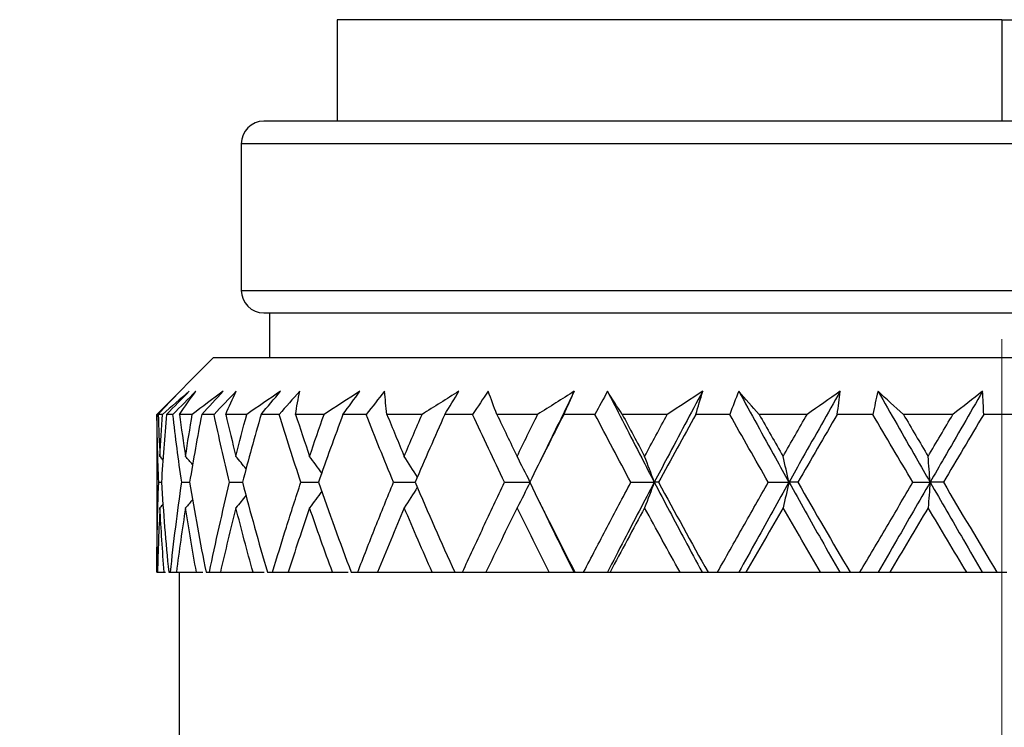
# Model space of a CAD drawing. Units: inches. Extents: x 1571 to 1868, y 1530 to 1740.
# Drawn here: x 1627 to 1636, y 1626 to 1632 of the extents above; entities that cross this region are included whole.
import ezdxf

# ---------------------------------------------------------------- set-up
doc = ezdxf.new("R2010")
doc.units = ezdxf.units.IN
doc.header["$MEASUREMENT"] = 0
doc.linetypes.add('ACAD_ISO04W100', pattern=[30, 24, -3, 0, -3])
doc.layers.add('A1', color=7, linetype='Continuous', lineweight=30)
doc.layers.add('A2', color=1, linetype='ACAD_ISO04W100')
doc.layers.add('A3', color=3, linetype='Continuous')
doc.styles.add('样式', font='isocp.shx', dxfattribs={"bigfont": 'gbcbig.shx'})
doc.dimstyles.get("Standard").update_dxf_attribs({"dimtxt": 2.5, "dimasz": 2.5, "dimexe": 0.5, "dimexo": 0, "dimgap": 0.3, "dimtad": 1, "dimdec": 3, "dimdsep": 46, "dimtxsty": '样式', "dimcen": 0.09, "dimclrd": 256, "dimclrt": 2, "dimadec": 0, "dimazin": 0, "dimtfac": 1, "dimtdec": 3, "dimtmove": 0, "dimatfit": 3, "dimfxl": 1, "dimtolj": 1, "dimtzin": 0, "dimarcsym": 0})

# ---------------------------------------------------------------- blocks, each defined once
blk = doc.blocks.new('*D40')
at = {"layer": 'A3', "color": 0, "lineweight": -2, "transparency": 16777216}
for p, q in [((1627.3952, 1656.607), (1617.8217, 1656.607)), ((1635.6452, 1611.307), (1617.8217, 1611.307))]:
    blk.add_line(p, q, dxfattribs=at)
at = {"layer": 'A3', "color": 7, "lineweight": -2, "transparency": 16777216}
blk.add_line((1618.3217, 1654.107), (1618.3217, 1613.807), dxfattribs=at)
at = {"layer": 'A3', "color": 7, "transparency": 16777216}
for points in [[(1617.9051, 1654.107), (1618.7384, 1654.107), (1618.3217, 1656.607)], [(1617.9051, 1613.807), (1618.7384, 1613.807), (1618.3217, 1611.307)]]:
    blk.add_solid(points, dxfattribs=at)
at = {"layer": 'Defpoints', "color": 0, "transparency": 16777216}
for p in [(1627.3952, 1656.607), (1618.3217, 1611.307), (1635.6452, 1611.307)]:
    blk.add_point(p, dxfattribs=at)
at = {"layer": 'A3', "color": 7, "lineweight": 9, "transparency": 16777216, "insert": (1616.7717, 1633.957), "char_height": 2.5, "attachment_point": 5, "rotation": 90, "style": '样式'}
blk.add_mtext('\\A1;45.3', dxfattribs=at)

msp = doc.modelspace()

# ---------------------------------------------------------------- linework, layer by layer
at = {"layer": 'A1'}
for p, q in [((1629.7452, 1632.107), (1629.7452, 1631.2071)), ((1635.6452, 1632.107), (1629.7452, 1632.107)), ((1635.6452, 1632.107), (1641.5452, 1632.107)), ((1635.6452, 1632.107), (1635.6452, 1631.2071)), ((1641.101, 1631.207), (1629.0952, 1631.207)), ((1628.8952, 1631.007), (1628.8952, 1629.707)), ((1642.3952, 1631.007), (1628.8952, 1631.007)), ((1628.8952, 1629.707), (1642.3952, 1629.707)), ((1629.0952, 1629.507), (1641.101, 1629.507)), ((1629.1452, 1629.507), (1629.1452, 1629.107)), ((1628.6452, 1629.107), (1628.1452, 1628.607)), ((1642.6452, 1629.107), (1628.6452, 1629.107)), ((1628.1452, 1628.607), (1628.1469, 1628.607)), ((1628.1452, 1628.607), (1628.1452, 1627.207)), ((1628.1962, 1628.607), (1628.1577, 1628.607)), ((1628.2886, 1628.607), (1628.2329, 1628.607)), ((1628.4609, 1628.607), (1628.3467, 1628.607)), ((1628.6538, 1628.607), (1628.5442, 1628.607)), ((1628.944, 1628.607), (1628.7575, 1628.607)), ((1629.2314, 1628.607), (1629.0712, 1628.607)), ((1629.6306, 1628.607), (1629.3775, 1628.607)), ((1630.0039, 1628.607), (1629.7979, 1628.607)), ((1630.5, 1628.607), (1630.188, 1628.607)), ((1630.9478, 1628.607), (1630.7023, 1628.607)), ((1631.5257, 1628.607), (1631.1643, 1628.607)), ((1632.0345, 1628.607), (1631.7569, 1628.607)), ((1632.6766, 1628.607), (1632.2767, 1628.607)), ((1633.2308, 1628.607), (1632.9297, 1628.607)), ((1633.9177, 1628.607), (1633.4915, 1628.607)), ((1634.5005, 1628.607), (1634.1849, 1628.607)), ((1635.2113, 1628.607), (1634.7718, 1628.607)), ((1635.805, 1628.607), (1635.4845, 1628.607)), ((1628.1453, 1627.207), (1628.1516, 1627.207)), ((1628.1517, 1627.207), (1628.2115, 1627.207)), ((1628.2516, 1627.207), (1628.267, 1627.207)), ((1628.3195, 1627.207), (1628.4972, 1627.207)), ((1628.3452, 1627.207), (1628.3452, 1625.607)), ((1628.5825, 1627.207), (1628.6128, 1627.207)), ((1628.71, 1627.207), (1629.0001, 1627.207)), ((1629.128, 1627.207), (1629.1724, 1627.207)), ((1629.3112, 1627.207), (1629.7049, 1627.207)), ((1629.8715, 1627.207), (1629.9285, 1627.207)), ((1630.1049, 1627.207), (1630.5902, 1627.207)), ((1630.7904, 1627.207), (1630.8584, 1627.207)), ((1631.0669, 1627.207), (1631.629, 1627.207)), ((1631.8569, 1627.207), (1631.9338, 1627.207)), ((1632.168, 1627.207), (1632.79, 1627.207)), ((1633.0385, 1627.207), (1633.1219, 1627.207)), ((1633.3747, 1627.207), (1634.0376, 1627.207)), ((1634.2992, 1627.207), (1634.3867, 1627.207)), ((1634.6505, 1627.207), (1635.3341, 1627.207)), ((1635.6009, 1627.207), (1635.6897, 1627.207))]:
    msp.add_line(p, q, dxfattribs=at)
for centre, start, end in [((1629.0952, 1631.007), 90, 180), ((1629.0952, 1629.707), 180, 270)]:
    msp.add_arc(centre, 0.2, start, end, dxfattribs=at)
for points, degree in [([(1628.3519, 1628.8118), (1628.2836, 1628.7436), (1628.2153, 1628.6753), (1628.1469, 1628.607)], 3), ([(1628.1577, 1628.607), (1628.221, 1628.6753), (1628.2857, 1628.7435), (1628.3519, 1628.8118)], 3), ([(1628.4331, 1628.8118), (1628.3529, 1628.7435), (1628.2739, 1628.6753), (1628.1962, 1628.607)], 3), ([(1628.2329, 1628.607), (1628.2998, 1628.6753), (1628.3666, 1628.7436), (1628.4331, 1628.8118)], 3), ([(1628.4923, 1628.8118), (1628.4243, 1628.7436), (1628.3563, 1628.6753), (1628.2886, 1628.607)], 3), ([(1628.3467, 1628.607), (1628.3936, 1628.6753), (1628.4421, 1628.7435), (1628.4923, 1628.8118)], 3), ([(1628.7335, 1628.8118), (1628.6416, 1628.7435), (1628.5507, 1628.6753), (1628.4609, 1628.607)], 3), ([(1628.5442, 1628.607), (1628.6076, 1628.6753), (1628.6707, 1628.7436), (1628.7335, 1628.8118)], 3), ([(1628.8501, 1628.8118), (1628.7843, 1628.7436), (1628.7189, 1628.6753), (1628.6538, 1628.607)], 3), ([(1628.7575, 1628.607), (1628.7866, 1628.6753), (1628.8174, 1628.7435), (1628.8501, 1628.8118)], 3), ([(1629.2438, 1628.8118), (1629.1431, 1628.7435), (1629.0431, 1628.6753), (1628.944, 1628.607)], 3), ([(1629.0712, 1628.607), (1629.1292, 1628.6753), (1629.1868, 1628.7436), (1629.2438, 1628.8118)], 3), ([(1629.4143, 1628.8118), (1629.3528, 1628.7436), (1629.2919, 1628.6753), (1629.2314, 1628.607)], 3), ([(1629.3775, 1628.607), (1629.3879, 1628.6753), (1629.4002, 1628.7435), (1629.4143, 1628.8118)], 3), ([(1629.9486, 1628.8118), (1629.8422, 1628.7435), (1629.7362, 1628.6753), (1629.6306, 1628.607)], 3), ([(1629.7979, 1628.607), (1629.8488, 1628.6753), (1629.8991, 1628.7436), (1629.9486, 1628.8118)], 3), ([(1630.1678, 1628.8118), (1630.1126, 1628.7436), (1630.0579, 1628.6753), (1630.0039, 1628.607)], 3), ([(1630.188, 1628.607), (1630.1794, 1628.6753), (1630.1727, 1628.7435), (1630.1678, 1628.8118)], 3), ([(1630.8266, 1628.8118), (1630.7176, 1628.7435), (1630.6087, 1628.6753), (1630.5, 1628.607)], 3), ([(1630.7023, 1628.607), (1630.7445, 1628.6753), (1630.7859, 1628.7436), (1630.8266, 1628.8118)], 3), ([(1631.0878, 1628.8118), (1631.0404, 1628.7436), (1630.9937, 1628.6753), (1630.9478, 1628.607)], 3), ([(1631.1643, 1628.607), (1631.137, 1628.6753), (1631.1115, 1628.7435), (1631.0878, 1628.8118)], 3), ([(1631.8509, 1628.8118), (1631.7427, 1628.7435), (1631.6343, 1628.6753), (1631.5257, 1628.607)], 3), ([(1631.8509, 1628.8118), (1631.7702, 1628.6477), (1631.6902, 1628.4837), (1631.6108, 1628.3197)], 3), ([(1631.7569, 1628.607), (1631.7891, 1628.6753), (1631.8205, 1628.7436), (1631.8509, 1628.8118)], 3), ([(1632.1462, 1628.8118), (1632.1081, 1628.7436), (1632.0709, 1628.6753), (1632.0345, 1628.607)], 3), ([(1632.2767, 1628.607), (1632.2315, 1628.6753), (1632.188, 1628.7435), (1632.1462, 1628.8118)], 3), ([(1632.9905, 1628.8118), (1632.8864, 1628.7435), (1632.7818, 1628.6753), (1632.6766, 1628.607)], 3), ([(1632.9297, 1628.607), (1632.9509, 1628.6753), (1632.9712, 1628.7436), (1632.9905, 1628.8118)], 3), ([(1633.311, 1628.8118), (1633.2833, 1628.7436), (1633.2566, 1628.6753), (1633.2308, 1628.607)], 3), ([(1633.4915, 1628.607), (1633.4298, 1628.6753), (1633.3696, 1628.7435), (1633.311, 1628.8118)], 3), ([(1634.2108, 1628.8118), (1634.114, 1628.7435), (1634.0162, 1628.6753), (1633.9177, 1628.607)], 3), ([(1634.1849, 1628.607), (1634.1945, 1628.6753), (1634.2032, 1628.7436), (1634.2108, 1628.8118)], 3), ([(1634.5467, 1628.8118), (1634.5303, 1628.7436), (1634.515, 1628.6753), (1634.5005, 1628.607)], 3), ([(1634.7718, 1628.607), (1634.6954, 1628.6753), (1634.6203, 1628.7435), (1634.5467, 1628.8118)], 3), ([(1635.4747, 1628.8118), (1635.388, 1628.7435), (1635.3002, 1628.6753), (1635.2113, 1628.607)], 3), ([(1635.4845, 1628.607), (1635.4822, 1628.6753), (1635.479, 1628.7436), (1635.4747, 1628.8118)], 3), ([(1628.1631, 1628.005), (1628.1548, 1628.2053), (1628.1494, 1628.406), (1628.1469, 1628.607)], 3), ([(1628.1577, 1628.607), (1628.162, 1628.4828), (1628.1673, 1628.3585), (1628.1737, 1628.2343)], 3), ([(1628.1737, 1628.2343), (1628.1801, 1628.3586), (1628.1876, 1628.4829), (1628.1962, 1628.607)], 3), ([(1628.2329, 1628.607), (1628.2148, 1628.4062), (1628.1993, 1628.2055), (1628.1868, 1628.0051)], 3), ([(1628.3668, 1628.005), (1628.3378, 1628.2053), (1628.3118, 1628.406), (1628.2886, 1628.607)], 3), ([(1628.3467, 1628.607), (1628.3637, 1628.4828), (1628.3817, 1628.3585), (1628.4007, 1628.2343)], 3), ([(1628.4007, 1628.2343), (1628.4197, 1628.3586), (1628.4398, 1628.4829), (1628.4609, 1628.607)], 3), ([(1628.5442, 1628.607), (1628.5058, 1628.4062), (1628.4701, 1628.2055), (1628.437, 1628.0051)], 3), ([(1628.7916, 1628.005), (1628.7429, 1628.2053), (1628.697, 1628.406), (1628.6538, 1628.607)], 3), ([(1628.7575, 1628.607), (1628.7866, 1628.4828), (1628.8167, 1628.3585), (1628.8478, 1628.2343)], 3), ([(1628.8478, 1628.2343), (1628.8788, 1628.3586), (1628.9109, 1628.4829), (1628.944, 1628.607)], 3), ([(1629.0712, 1628.607), (1629.0138, 1628.4062), (1628.9588, 1628.2055), (1628.9062, 1628.0051)], 3), ([(1629.4246, 1628.005), (1629.3577, 1628.2053), (1629.2933, 1628.406), (1629.2314, 1628.607)], 3), ([(1629.3775, 1628.607), (1629.418, 1628.4828), (1629.4593, 1628.3585), (1629.5014, 1628.2343)], 3), ([(1629.5014, 1628.2343), (1629.5436, 1628.3586), (1629.5866, 1628.4829), (1629.6306, 1628.607)], 3), ([(1629.7979, 1628.607), (1629.7233, 1628.4062), (1629.6507, 1628.2055), (1629.5802, 1628.0051)], 3), ([(1630.2467, 1628.005), (1630.1635, 1628.2053), (1630.0825, 1628.406), (1630.0039, 1628.607)], 3), ([(1630.188, 1628.607), (1630.2386, 1628.4828), (1630.2898, 1628.3585), (1630.3417, 1628.2343)], 3), ([(1630.3417, 1628.2343), (1630.3937, 1628.3586), (1630.4464, 1628.4829), (1630.5, 1628.607)], 3), ([(1630.7023, 1628.607), (1630.6127, 1628.4062), (1630.5247, 1628.2055), (1630.4385, 1628.0051)], 3), ([(1631.2328, 1628.005), (1631.1358, 1628.2053), (1631.0409, 1628.406), (1630.9478, 1628.607)], 3), ([(1631.1643, 1628.607), (1631.2234, 1628.4828), (1631.283, 1628.3585), (1631.3432, 1628.2343)], 3), ([(1631.3432, 1628.2343), (1631.4034, 1628.3586), (1631.4642, 1628.4829), (1631.5257, 1628.607)], 3), ([(1631.7569, 1628.607), (1631.655, 1628.4062), (1631.5543, 1628.2055), (1631.455, 1628.0051)], 3), ([(1632.353, 1628.005), (1632.2452, 1628.2053), (1632.1391, 1628.406), (1632.0345, 1628.607)], 3), ([(1632.2767, 1628.607), (1632.3426, 1628.4828), (1632.4087, 1628.3585), (1632.4753, 1628.2343)], 3), ([(1632.4753, 1628.2343), (1632.5419, 1628.3586), (1632.609, 1628.4829), (1632.6766, 1628.607)], 3), ([(1632.9297, 1628.607), (1632.8186, 1628.4062), (1632.7083, 1628.2055), (1632.5988, 1628.0051)], 3), ([(1633.5731, 1628.005), (1633.4579, 1628.2053), (1633.3438, 1628.406), (1633.2308, 1628.607)], 3), ([(1633.4915, 1628.607), (1633.5621, 1628.4828), (1633.6328, 1628.3585), (1633.7038, 1628.2343)], 3), ([(1633.7038, 1628.2343), (1633.7748, 1628.3586), (1633.8461, 1628.4829), (1633.9177, 1628.607)], 3), ([(1634.1849, 1628.607), (1634.068, 1628.4062), (1633.9514, 1628.2055), (1633.8351, 1628.0051)], 3), ([(1634.8563, 1628.005), (1634.7371, 1628.2053), (1634.6185, 1628.406), (1634.5005, 1628.607)], 3), ([(1634.7718, 1628.607), (1634.845, 1628.4828), (1634.9181, 1628.3585), (1634.9913, 1628.2343)], 3), ([(1634.9913, 1628.2343), (1635.0645, 1628.3586), (1635.1378, 1628.4829), (1635.2113, 1628.607)], 3), ([(1635.4845, 1628.607), (1635.3654, 1628.4062), (1635.246, 1628.2055), (1635.1265, 1628.0051)], 3), ([(1631.6111, 1628.3203), (1631.5471, 1628.1903)], 1), ([(1628.2006, 1628.2045), (1628.1917, 1628.2144), (1628.1827, 1628.2244), (1628.1737, 1628.2343)], 3), ([(1628.4638, 1628.1618), (1628.4429, 1628.1861), (1628.4218, 1628.2102), (1628.4007, 1628.2343)], 3), ([(1628.938, 1628.1236), (1628.9081, 1628.1607), (1628.878, 1628.1976), (1628.8478, 1628.2343)], 3), ([(1629.6098, 1628.0866), (1629.574, 1628.1362), (1629.5378, 1628.1854), (1629.5014, 1628.2343)], 3), ([(1630.4583, 1628.0496), (1630.4199, 1628.1117), (1630.381, 1628.1732), (1630.3417, 1628.2343)], 3), ([(1631.4577, 1628.0097), (1631.42, 1628.0853), (1631.3818, 1628.1602), (1631.3432, 1628.2343)], 3), ([(1632.5613, 1628.0055), (1632.5331, 1628.0826), (1632.5044, 1628.1588), (1632.4753, 1628.2343)], 3), ([(1633.7566, 1628.0055), (1633.7392, 1628.0826), (1633.7216, 1628.1588), (1633.7038, 1628.2343)], 3), ([(1635.0092, 1628.0055), (1635.0033, 1628.0826), (1634.9973, 1628.1588), (1634.9913, 1628.2343)], 3), ([(1628.1631, 1628.005), (1628.171, 1628.005), (1628.1789, 1628.005), (1628.1868, 1628.0051)], 3), ([(1628.1868, 1628.0051), (1628.2033, 1627.7387), (1628.2249, 1627.4727), (1628.2516, 1627.207)], 3), ([(1628.3668, 1628.005), (1628.3902, 1628.005), (1628.4136, 1628.0051), (1628.437, 1628.0051)], 3), ([(1628.437, 1628.0051), (1628.4805, 1627.7387), (1628.529, 1627.4727), (1628.5825, 1627.207)], 3), ([(1628.7916, 1628.005), (1628.8298, 1628.0051), (1628.868, 1628.0052), (1628.9062, 1628.0052)], 3), ([(1628.9062, 1628.0051), (1628.9755, 1627.7387), (1629.0493, 1627.4727), (1629.128, 1627.207)], 3), ([(1629.4246, 1628.005), (1629.4765, 1628.0051), (1629.5284, 1628.0052), (1629.5803, 1628.0053)], 3), ([(1629.5802, 1628.0051), (1629.673, 1627.7387), (1629.77, 1627.4727), (1629.8715, 1627.207)], 3), ([(1630.2467, 1628.005), (1630.3107, 1628.0051), (1630.3747, 1628.0053), (1630.4386, 1628.0054)], 3), ([(1630.4579, 1627.9612), (1630.4196, 1627.8998), (1630.3809, 1627.8389), (1630.3418, 1627.7786)], 3), ([(1630.4385, 1628.0051), (1630.552, 1627.7387), (1630.6692, 1627.4727), (1630.7904, 1627.207)], 3), ([(1631.2328, 1628.005), (1631.307, 1628.0052), (1631.3812, 1628.0053), (1631.4552, 1628.0055)], 3), ([(1631.4598, 1628.0055), (1631.4214, 1627.9291), (1631.3826, 1627.8534), (1631.3432, 1627.7786)], 3), ([(1631.455, 1628.0051), (1631.5858, 1627.7387), (1631.7197, 1627.4727), (1631.8569, 1627.207)], 3), ([(1632.353, 1628.005), (1632.4226, 1628.0052), (1632.4921, 1628.0053), (1632.5613, 1628.0055)], 3), ([(1632.5613, 1628.0055), (1632.5331, 1627.9291), (1632.5044, 1627.8534), (1632.4754, 1627.7786)], 3), ([(1632.5988, 1628.0051), (1632.5859, 1628.0052), (1632.5735, 1628.0053), (1632.5613, 1628.0055)], 3), ([(1632.5988, 1628.0051), (1632.7429, 1627.7387), (1632.8894, 1627.4727), (1633.0385, 1627.207)], 3), ([(1633.5731, 1628.005), (1633.6345, 1628.0052), (1633.6957, 1628.0053), (1633.7566, 1628.0055)], 3), ([(1633.7566, 1628.0055), (1633.7392, 1627.9291), (1633.7217, 1627.8534), (1633.7039, 1627.7786)], 3), ([(1633.8351, 1628.0051), (1633.8086, 1628.0052), (1633.7824, 1628.0053), (1633.7566, 1628.0055)], 3), ([(1633.8351, 1628.0051), (1633.9882, 1627.7387), (1634.1428, 1627.4727), (1634.2992, 1627.207)], 3), ([(1634.8563, 1628.005), (1634.9076, 1628.0052), (1634.9585, 1628.0053), (1635.0092, 1628.0055)], 3), ([(1635.0092, 1628.0055), (1635.0033, 1627.9291), (1634.9974, 1627.8534), (1634.9914, 1627.7786)], 3), ([(1635.1265, 1628.0051), (1635.0871, 1628.0052), (1635.048, 1628.0053), (1635.0092, 1628.0055)], 3), ([(1635.1265, 1628.0051), (1635.2839, 1627.7387), (1635.4419, 1627.4727), (1635.6009, 1627.207)], 3), ([(1628.9386, 1627.8892), (1628.9085, 1627.8521), (1628.8783, 1627.8153), (1628.8478, 1627.7786)], 3), ([(1629.6097, 1627.925), (1629.5739, 1627.8759), (1629.5379, 1627.8271), (1629.5015, 1627.7786)], 3), ([(1628.1737, 1627.7786), (1628.1638, 1627.5879), (1628.1564, 1627.3974), (1628.1517, 1627.207)], 3), ([(1628.2027, 1627.8104), (1628.1931, 1627.7998), (1628.1834, 1627.7892), (1628.1737, 1627.7786)], 3), ([(1628.2115, 1627.207), (1628.1963, 1627.3975), (1628.1837, 1627.588), (1628.1737, 1627.7786)], 3), ([(1628.4007, 1627.7786), (1628.3712, 1627.5879), (1628.3441, 1627.3974), (1628.3195, 1627.207)], 3), ([(1628.4651, 1627.8519), (1628.4437, 1627.8274), (1628.4223, 1627.8029), (1628.4007, 1627.7786)], 3), ([(1628.4972, 1627.207), (1628.4625, 1627.3975), (1628.4303, 1627.588), (1628.4007, 1627.7786)], 3), ([(1628.8478, 1627.7786), (1628.7996, 1627.5879), (1628.7536, 1627.3974), (1628.71, 1627.207)], 3), ([(1629.0001, 1627.207), (1628.9469, 1627.3975), (1628.8962, 1627.588), (1628.8478, 1627.7786)], 3), ([(1629.5015, 1627.7786), (1629.436, 1627.5879), (1629.3725, 1627.3974), (1629.3112, 1627.207)], 3), ([(1629.7049, 1627.207), (1629.6349, 1627.3975), (1629.5671, 1627.588), (1629.5015, 1627.7786)], 3), ([(1630.3418, 1627.7786), (1630.261, 1627.5879), (1630.182, 1627.3974), (1630.1049, 1627.207)], 3), ([(1630.5902, 1627.207), (1630.5055, 1627.3975), (1630.4227, 1627.588), (1630.3418, 1627.7786)], 3), ([(1631.3432, 1627.7786), (1631.2497, 1627.5879), (1631.1575, 1627.3974), (1631.0669, 1627.207)], 3), ([(1631.629, 1627.207), (1631.5323, 1627.3975), (1631.4369, 1627.588), (1631.3432, 1627.7786)], 3), ([(1631.5441, 1627.8246), (1631.5989, 1627.7129)], 1), ([(1632.4754, 1627.7786), (1632.3719, 1627.5879), (1632.2694, 1627.3974), (1632.168, 1627.207)], 3), ([(1632.79, 1627.207), (1632.684, 1627.3975), (1632.5791, 1627.588), (1632.4754, 1627.7786)], 3), ([(1633.7039, 1627.7786), (1633.5936, 1627.5879), (1633.4838, 1627.3974), (1633.3747, 1627.207)], 3), ([(1634.0376, 1627.207), (1633.9257, 1627.3975), (1633.8144, 1627.588), (1633.7039, 1627.7786)], 3), ([(1634.9914, 1627.7786), (1634.8776, 1627.5879), (1634.7639, 1627.3974), (1634.6505, 1627.207)], 3), ([(1635.3341, 1627.207), (1635.2196, 1627.3975), (1635.1053, 1627.588), (1634.9914, 1627.7786)], 3), ([(1628.2115, 1627.207), (1628.2154, 1627.207), (1628.2194, 1627.207), (1628.2233, 1627.207)], 3), ([(1628.267, 1627.207), (1628.2845, 1627.207), (1628.302, 1627.207), (1628.3195, 1627.207)], 3), ([(1628.4972, 1627.207), (1628.5162, 1627.207), (1628.5352, 1627.207), (1628.5542, 1627.207)], 3), ([(1628.6128, 1627.207), (1628.6452, 1627.207), (1628.6776, 1627.207), (1628.71, 1627.207)], 3), ([(1629.0001, 1627.207), (1629.0333, 1627.207), (1629.0665, 1627.207), (1629.0997, 1627.207)], 3), ([(1629.1724, 1627.207), (1629.2186, 1627.207), (1629.2649, 1627.207), (1629.3112, 1627.207)], 3), ([(1629.7049, 1627.207), (1629.751, 1627.207), (1629.7971, 1627.207), (1629.8433, 1627.207)], 3), ([(1629.9285, 1627.207), (1629.9874, 1627.207), (1630.0461, 1627.207), (1630.1049, 1627.207)], 3), ([(1630.5902, 1627.207), (1630.657, 1627.207), (1630.7238, 1627.207), (1630.7904, 1627.207)], 3), ([(1630.8584, 1627.207), (1630.928, 1627.207), (1630.9975, 1627.207), (1631.0669, 1627.207)], 3), ([(1631.629, 1627.207), (1631.7014, 1627.207), (1631.7737, 1627.207), (1631.8458, 1627.207)], 3), ([(1631.8458, 1627.207), (1631.8491, 1627.207), (1631.8528, 1627.207), (1631.8569, 1627.207)], 3), ([(1631.9338, 1627.207), (1632.0046, 1627.207), (1632.0752, 1627.207), (1632.1456, 1627.207)], 3), ([(1632.1456, 1627.207), (1632.1527, 1627.207), (1632.1602, 1627.207), (1632.168, 1627.207)], 3), ([(1632.79, 1627.207), (1632.8555, 1627.207), (1632.9209, 1627.207), (1632.9861, 1627.207)], 3), ([(1632.9861, 1627.207), (1633.0032, 1627.207), (1633.0207, 1627.207), (1633.0385, 1627.207)], 3), ([(1633.1219, 1627.207), (1633.1853, 1627.207), (1633.2485, 1627.207), (1633.3115, 1627.207)], 3), ([(1633.3115, 1627.207), (1633.3322, 1627.207), (1633.3533, 1627.207), (1633.3747, 1627.207)], 3), ([(1634.0376, 1627.207), (1634.0944, 1627.207), (1634.151, 1627.207), (1634.2072, 1627.207)], 3), ([(1634.2072, 1627.207), (1634.2376, 1627.207), (1634.2682, 1627.207), (1634.2992, 1627.207)], 3), ([(1634.3867, 1627.207), (1634.4408, 1627.207), (1634.4946, 1627.207), (1634.5482, 1627.207)], 3), ([(1634.5482, 1627.207), (1634.582, 1627.207), (1634.6161, 1627.207), (1634.6505, 1627.207)], 3), ([(1635.3341, 1627.207), (1635.3804, 1627.207), (1635.4264, 1627.207), (1635.4721, 1627.207)], 3), ([(1635.4721, 1627.207), (1635.5147, 1627.207), (1635.5577, 1627.207), (1635.6009, 1627.207)], 3)]:
    msp.add_open_spline(points, degree=degree, dxfattribs=at)
for points, knots in [([(1632.1462, 1628.8118), (1632.2464, 1628.6149), (1632.3841, 1628.3461), (1632.5238, 1628.0774), (1632.5613, 1628.0055)], [0, 0, 0, 0, 0.732331, 1, 1, 1, 1]), ([(1632.9905, 1628.8118), (1632.8848, 1628.6149), (1632.7413, 1628.3461), (1632.5992, 1628.0774), (1632.5613, 1628.0055)], [0, 0, 0, 0, 0.732331, 1, 1, 1, 1]), ([(1633.311, 1628.8118), (1633.419, 1628.6149), (1633.567, 1628.3461), (1633.7165, 1628.0774), (1633.7566, 1628.0055)], [0, 0, 0, 0, 0.732331, 1, 1, 1, 1]), ([(1634.2108, 1628.8118), (1634.0994, 1628.6149), (1633.9478, 1628.3461), (1633.7969, 1628.0774), (1633.7566, 1628.0055)], [0, 0, 0, 0, 0.732331, 1, 1, 1, 1]), ([(1634.5467, 1628.8118), (1634.6592, 1628.6149), (1634.8132, 1628.3461), (1634.9678, 1628.0774), (1635.0092, 1628.0055)], [0, 0, 0, 0, 0.732331, 1, 1, 1, 1]), ([(1635.4747, 1628.8118), (1635.361, 1628.6149), (1635.2058, 1628.3461), (1635.0507, 1628.0774), (1635.0092, 1628.0055)], [0, 0, 0, 0, 0.732331, 1, 1, 1, 1]), ([(1628.1453, 1627.207), (1628.1458, 1627.3398), (1628.1475, 1627.4727), (1628.1535, 1627.7387), (1628.1577, 1627.8718), (1628.1631, 1628.005)], [0, 0, 0, 0, 0.5, 0.5, 1, 1, 1, 1]), ([(1628.267, 1627.207), (1628.2812, 1627.3398), (1628.2967, 1627.4727), (1628.33, 1627.7387), (1628.3478, 1627.8718), (1628.3668, 1628.005)], [0, 0, 0, 0, 0.5, 0.5, 1, 1, 1, 1]), ([(1628.6128, 1627.207), (1628.6404, 1627.3398), (1628.6691, 1627.4727), (1628.7287, 1627.7387), (1628.7596, 1627.8718), (1628.7916, 1628.005)], [0, 0, 0, 0, 0.5, 0.5, 1, 1, 1, 1]), ([(1629.1724, 1627.207), (1629.2125, 1627.3398), (1629.2536, 1627.4727), (1629.3376, 1627.7387), (1629.3806, 1627.8718), (1629.4246, 1628.005)], [0, 0, 0, 0, 0.5, 0.5, 1, 1, 1, 1]), ([(1629.9285, 1627.207), (1629.98, 1627.3398), (1630.0322, 1627.4727), (1630.1382, 1627.7387), (1630.192, 1627.8718), (1630.2467, 1628.005)], [0, 0, 0, 0, 0.5, 0.5, 1, 1, 1, 1]), ([(1630.8584, 1627.207), (1630.9196, 1627.3398), (1630.9813, 1627.4727), (1631.1061, 1627.7387), (1631.1691, 1627.8718), (1631.2328, 1628.005)], [0, 0, 0, 0, 0.5, 0.5, 1, 1, 1, 1]), ([(1631.9338, 1627.207), (1632.0028, 1627.3398), (1632.0722, 1627.4727), (1632.2119, 1627.7387), (1632.2822, 1627.8718), (1632.353, 1628.005)], [0, 0, 0, 0, 0.5, 0.5, 1, 1, 1, 1]), ([(1632.5613, 1628.0055), (1632.4714, 1627.8349), (1632.332, 1627.5686), (1632.1947, 1627.3026), (1632.1456, 1627.207)], [0, 0, 0, 0, 0.640432, 1, 1, 1, 1]), ([(1632.5613, 1628.0055), (1632.6505, 1627.8349), (1632.791, 1627.5686), (1632.9343, 1627.3026), (1632.9861, 1627.207)], [0, 0, 0, 0, 0.640432, 1, 1, 1, 1]), ([(1633.1219, 1627.207), (1633.1967, 1627.3398), (1633.2717, 1627.4727), (1633.422, 1627.7387), (1633.4974, 1627.8718), (1633.5731, 1628.005)], [0, 0, 0, 0, 0.5, 0.5, 1, 1, 1, 1]), ([(1633.7566, 1628.0055), (1633.6609, 1627.8349), (1633.5121, 1627.5686), (1633.3644, 1627.3026), (1633.3115, 1627.207)], [0, 0, 0, 0, 0.640432, 1, 1, 1, 1]), ([(1633.7566, 1628.0055), (1633.8518, 1627.8349), (1634.0013, 1627.5686), (1634.1526, 1627.3026), (1634.2072, 1627.207)], [0, 0, 0, 0, 0.640432, 1, 1, 1, 1]), ([(1634.3867, 1627.207), (1634.4649, 1627.3398), (1634.5432, 1627.4727), (1634.6997, 1627.7387), (1634.778, 1627.8718), (1634.8563, 1628.005)], [0, 0, 0, 0, 0.5, 0.5, 1, 1, 1, 1]), ([(1635.0092, 1628.0055), (1634.9107, 1627.8349), (1634.757, 1627.5686), (1634.6034, 1627.3026), (1634.5482, 1627.207)], [0, 0, 0, 0, 0.640432, 1, 1, 1, 1]), ([(1635.0092, 1628.0055), (1635.1075, 1627.8349), (1635.2615, 1627.5686), (1635.4163, 1627.3026), (1635.4721, 1627.207)], [0, 0, 0, 0, 0.640432, 1, 1, 1, 1]), ([(1631.5986, 1627.7134), (1631.6337, 1627.6402), (1631.7153, 1627.4714), (1631.7983, 1627.3026), (1631.8458, 1627.207)], [0, 0, 0, 0, 0.433222, 1, 1, 1, 1])]:
    msp.add_open_spline(points, degree=3, knots=knots, dxfattribs=at)
at = {"layer": 'A2', "lineweight": 13}
msp.add_line((1635.6452, 1659.3727), (1635.6452, 1609.4093), dxfattribs=at)

# ---------------------------------------------------------------- dimensions: what is measured, and where the dimension line sits
at = {"layer": 'A3', "color": 7, "lineweight": 9}
dim = msp.add_linear_dim(base=(1618.3217, 1611.307), p1=(1627.3952, 1656.607), p2=(1635.6452, 1611.307), angle=90, dimstyle='Standard', override={"dimdec": 1, "dimclrd": 7, "dimclrt": 7}, dxfattribs=at)
dim.commit()
dim.dimension.update_dxf_attribs({"geometry": '*D40', "text_midpoint": (1616.7717, 1633.957)})

doc.saveas('drawing.dxf')
